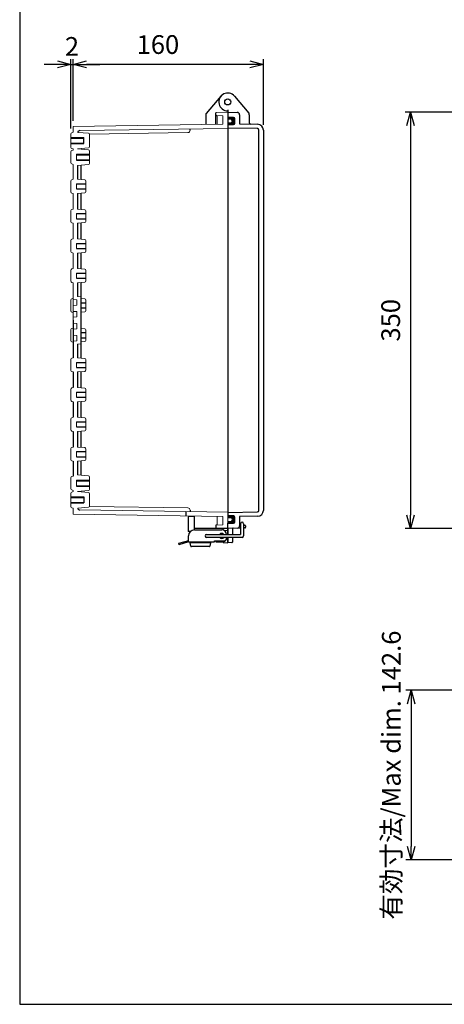
# Model space of a CAD drawing. Units: millimetres. Extents: x 0 to 3677, y 0 to 1260.
# Drawn here: x 1864 to 2221, y 0 to 828 of the extents above; entities that cross this region are included whole.
import ezdxf

# ---------------------------------------------------------------- set-up
doc = ezdxf.new("R2010")
doc.units = ezdxf.units.MM
doc.header["$LTSCALE"] = 4.5
doc.linetypes.add('AM_ISO02W050x2', pattern=[3.75, 3, -0.75])
for name, color, linetype, lineweight in [('AM_5', 3, 'Continuous', 25), ('Visible (ISO)', 7, 'Continuous', 35), ('ｶﾞｽｹｯﾄ', 5, 'Continuous', 50), ('ﾄｯﾌﾟｶﾊﾞｰ', 7, 'Continuous', 25), ('ﾎﾞﾃﾞｨｰ', 2, 'Continuous', 25), ('ﾎﾞﾃﾞｨｰ0', 2, 'AM_ISO02W050x2', 13), ('ﾗｯﾁ', 3, 'Continuous', 25), ('ﾗｯﾁ金具', 6, 'Continuous', 25)]:
    doc.layers.add(name, color=color, linetype=linetype, lineweight=lineweight)
doc.styles.get("Standard").update_dxf_attribs({"font": 'ISOCP.SHX', "bigfont": 'EXTFONT.SHX'})
doc.dimstyles.new('AM_ISO$0', dxfattribs={"dimscale": 4.5, "dimtxt": 3.5, "dimasz": 2.5, "dimexe": 1, "dimexo": 1, "dimgap": 1.5, "dimtad": 1, "dimdec": 1, "dimdsep": 46, "dimtxsty": 'Standard', "dimblk": 'OPEN30', "dimcen": 0, "dimclrd": 3, "dimclre": 3, "dimclrt": 2, "dimadec": 0, "dimazin": 2, "dimtp": 0.1, "dimtm": 0.1, "dimtfac": 0.71, "dimtmove": 0, "dimatfit": 3, "dimldrblk": 'OPEN30', "dimfxl": 0, "dimlwd": -1, "dimlwe": -1, "dimarcsym": 0})

# ---------------------------------------------------------------- blocks, each defined once
blk = doc.blocks.new('TK-A3')
blk.add_lwpolyline([(0, 0), (403, 0), (403, 280), (0, 280)], close=True)
blk = doc.blocks.new('_Open30')
at = {"color": 0, "linetype": 'ByBlock', "lineweight": -2}
for p, q in [((-1, 0.268), (0, 0)), ((0, 0), (-1, -0.268)), ((0, 0), (-1, 0))]:
    blk.add_line(p, q, dxfattribs=at)
blk = doc.blocks.new('*D137')
at = {"layer": 'AM_5', "color": 3, "transparency": 16777216}
for p, q in [((2240.84, 749.92), (2187.77, 749.92)), ((2192.27, 738.67), (2192.27, 411.17)), ((2240.84, 399.92), (2187.77, 399.92))]:
    blk.add_line(p, q, dxfattribs=at)
at = {"layer": 'Defpoints', "color": 0, "transparency": 16777216}
for p in [(2245.34, 749.92), (2192.27, 399.92), (2245.34, 399.92)]:
    blk.add_point(p, dxfattribs=at)
at = {"layer": 'AM_5', "color": 3, "transparency": 16777216, "xscale": 11.25, "yscale": 11.25, "zscale": 11.25}
for p, rotation in [((2192.27, 749.92), 90), ((2192.27, 399.92), 270)]:
    blk.add_blockref('_Open30', p, dxfattribs=dict(at, rotation=rotation))
at = {"layer": 'AM_5', "color": 2, "transparency": 16777216, "insert": (2177.64, 574.92), "char_height": 15.75, "attachment_point": 5, "rotation": 90}
blk.add_mtext('350', dxfattribs=at)
blk = doc.blocks.new('*D134')
at = {"layer": 'AM_5', "color": 3, "transparency": 16777216}
for p, q in [((1908.5, 742.42), (1908.5, 794.51)), ((2068.5, 739.18), (2068.5, 794.51)), ((2057.25, 790.01), (1919.75, 790.01))]:
    blk.add_line(p, q, dxfattribs=at)
at = {"layer": 'Defpoints', "color": 0, "transparency": 16777216}
for p in [(1908.5, 790.01), (1908.5, 737.92), (2068.5, 734.68)]:
    blk.add_point(p, dxfattribs=at)
at = {"layer": 'AM_5', "color": 3, "transparency": 16777216, "xscale": 11.25, "yscale": 11.25, "zscale": 11.25}
for p, rotation in [((1908.5, 790.01), 179.999999999987), ((2068.5, 790.01), 359.999999999987)]:
    blk.add_blockref('_Open30', p, dxfattribs=dict(at, rotation=rotation))
at = {"layer": 'AM_5', "color": 2, "transparency": 16777216, "insert": (1979.79, 804.63), "char_height": 15.75, "attachment_point": 5}
blk.add_mtext('160', dxfattribs=at)
blk = doc.blocks.new('*D135')
at = {"layer": 'AM_5', "color": 3, "transparency": 16777216}
for p, q in [((1906.5, 736.09), (1906.5, 794.51)), ((1908.5, 742.42), (1908.5, 794.51)), ((1895.25, 790.01), (1884, 790.01)), ((1906.5, 790.01), (1908.5, 790.01)), ((1919.75, 790.01), (1931, 790.01))]:
    blk.add_line(p, q, dxfattribs=at)
at = {"layer": 'Defpoints', "color": 0, "transparency": 16777216}
for p in [(1908.5, 790.01), (1908.5, 737.92), (1906.5, 731.59)]:
    blk.add_point(p, dxfattribs=at)
at = {"layer": 'AM_5', "color": 3, "transparency": 16777216, "xscale": 11.25, "yscale": 11.25, "zscale": 11.25}
for p, rotation in [((1906.5, 790.01), 359.999999999987), ((1908.5, 790.01), 179.999999999987)]:
    blk.add_blockref('_Open30', p, dxfattribs=dict(at, rotation=rotation))
at = {"layer": 'AM_5', "color": 2, "transparency": 16777216, "insert": (1907.5, 803.02), "char_height": 15.75, "attachment_point": 5}
blk.add_mtext('2', dxfattribs=at)
blk = doc.blocks.new('*D136')
at = {"layer": 'AM_5', "color": 3, "transparency": 16777216}
for p, q in [((2246.07, 263.91), (2188.27, 263.91)), ((2192.77, 252.66), (2192.77, 132.56)), ((2249.65, 121.31), (2188.27, 121.31))]:
    blk.add_line(p, q, dxfattribs=at)
at = {"layer": 'Defpoints', "color": 0, "transparency": 16777216}
for p in [(2250.57, 263.91), (2192.77, 121.31), (2254.15, 121.31)]:
    blk.add_point(p, dxfattribs=at)
at = {"layer": 'AM_5', "color": 3, "transparency": 16777216, "xscale": 11.25, "yscale": 11.25, "zscale": 11.25}
for p, rotation in [((2192.77, 263.91), 90), ((2192.77, 121.31), 270)]:
    blk.add_blockref('_Open30', p, dxfattribs=dict(at, rotation=rotation))
at = {"layer": 'AM_5', "color": 2, "transparency": 16777216, "insert": (2178.15, 192.61), "char_height": 15.75, "attachment_point": 5, "rotation": 90}
blk.add_mtext('有効寸法/Max dim. 142.6', dxfattribs=at)

msp = doc.modelspace()

# ---------------------------------------------------------------- hatches: boundary and pattern name
at = {"layer": 'ｶﾞｽｹｯﾄ'}
h = msp.add_hatch(color=256, dxfattribs=at)
edge = h.paths.add_edge_path()
edge.add_line((2038.503, 740.92), (2038.503, 739.42))
edge.add_line((2038.503, 739.42), (2043.503, 739.42))
edge.add_arc((2043.503, 740.42), 1, 270, 360)
edge.add_line((2044.503, 740.42), (2044.503, 744.42))
edge.add_arc((2043.503, 744.42), 1, 360, 450)
edge.add_line((2043.503, 745.42), (2038.503, 745.42))
edge.add_line((2038.503, 745.42), (2038.503, 743.92))
edge.add_line((2038.503, 743.92), (2041.003, 743.92))
edge.add_arc((2041.003, 742.42), 1.5, 270, 450, ccw=False)
edge.add_line((2041.003, 740.92), (2038.503, 740.92))
h = msp.add_hatch(color=256, dxfattribs=at)
edge = h.paths.add_edge_path()
edge.add_line((2038.503, 408.92), (2038.503, 410.42))
edge.add_line((2038.503, 410.42), (2043.503, 410.42))
edge.add_arc((2043.503, 409.42), 1, 360, 450, ccw=False)
edge.add_line((2044.503, 409.42), (2044.503, 405.42))
edge.add_arc((2043.503, 405.42), 1, 270, 360, ccw=False)
edge.add_line((2043.503, 404.42), (2038.503, 404.42))
edge.add_line((2038.503, 404.42), (2038.503, 405.92))
edge.add_line((2038.503, 405.92), (2041.003, 405.92))
edge.add_arc((2041.003, 407.42), 1.5, 270, 450)
edge.add_line((2041.003, 408.92), (2038.503, 408.92))

# ---------------------------------------------------------------- linework, layer by layer
at = {"color": 7, "linetype": 'Continuous', "lineweight": 0}
for p, q in [((2042.503, 742.42), (2042.503, 742.42)), ((2042.503, 742.42), (2042.503, 742.42)), ((2042.503, 407.42), (2042.503, 407.42)), ((2042.503, 407.42), (2042.503, 407.42))]:
    msp.add_line(p, q, dxfattribs=at)
at = {"layer": 'Visible (ISO)'}
msp.add_line((2010.503, 399.92), (2010.503, 399.911), dxfattribs=at)
at = {"layer": 'ﾄｯﾌﾟｶﾊﾞｰ'}
for p, q in [((2044.248, 763.24), (2056.269, 748.915)), ((2038.503, 751.92), (2038.503, 745.42)), ((2038.503, 749.92), (2046.573, 749.638)), ((2043.503, 745.42), (2038.503, 745.42)), ((2048.503, 747.639), (2048.503, 739.946)), ((2056.503, 747.676), (2056.503, 748.272)), ((2056.503, 747.676), (2056.503, 741.28)), ((2038.503, 739.42), (2043.503, 739.42)), ((2038.503, 739.42), (2038.503, 410.42)), ((2044.503, 740.42), (2044.503, 744.42)), ((2048.503, 739.946), (2063.59, 739.682)), ((2063.526, 735.983), (2038.503, 736.42)), ((2064.803, 415.156), (2064.803, 734.683)), ((2068.503, 734.683), (2068.503, 415.156)), ((2038.503, 413.42), (2063.526, 413.856)), ((2043.503, 410.42), (2038.503, 410.42)), ((2044.503, 405.42), (2044.503, 409.42)), ((2063.59, 410.157), (2048.503, 409.894)), ((2048.503, 409.894), (2048.503, 402.2)), ((2038.503, 394.92), (2038.503, 404.42)), ((2038.503, 404.42), (2043.503, 404.42)), ((2049.353, 400.298), (2038.503, 399.92)), ((2042.503, 399.576), (2042.503, 394.92)), ((2048.503, 402.77), (2049.353, 402.741)), ((2051.853, 402.653), (2053.02, 402.613)), ((2053.02, 400.426), (2051.853, 400.386)), ((2053.503, 402.113), (2053.503, 400.926)), ((2038.503, 387.92), (2038.503, 392.42)), ((2042.503, 392.42), (2042.503, 388.542)), ((2042.02, 388.042), (2038.503, 387.92))]:
    msp.add_line(p, q, dxfattribs=at)
for centre, radius, start, end in [((2038.503, 758.42), 7.5, 40, 270), ((2043.503, 744.42), 1, 0, 90), ((2046.503, 747.639), 2, 0, 88), ((2055.503, 748.272), 1, 0, 40), ((2043.503, 740.42), 1, 270, 0), ((2058.003, 741.28), 1.5, 180, 269), ((2063.503, 734.683), 5, 0, 89), ((2063.503, 734.683), 1.3, 0, 89), ((2063.503, 415.156), 1.3, 271, 0), ((2063.503, 415.156), 5, 271, 0), ((2043.503, 409.42), 1, 0, 90), ((2043.503, 405.42), 1, 270, 0), ((2046.503, 402.2), 2, 272, 0), ((2053.003, 402.113), 0.5, 0, 88), ((2053.003, 400.926), 0.5, 272, 0), ((2042.003, 388.542), 0.5, 272, 0)]:
    msp.add_arc(centre, radius, start, end, dxfattribs=at)
msp.add_open_spline([(2042.986, 400.076), (2042.978, 400.076), (2042.97, 400.075), (2042.962, 400.075), (2042.885, 400.068), (2042.81, 400.044), (2042.663, 399.954), (2042.593, 399.882), (2042.521, 399.725), (2042.503, 399.655), (2042.503, 399.576)], degree=3, knots=[-0.46738578, -0.46738578, -0.46738578, -0.46738578, -0.45111745, -0.45111745, -0.45111745, -0.29407191, -0.29407191, -0.11310458, -0.11310458, 0, 0, 0, 0], dxfattribs=at)
at = {"layer": 'ﾎﾞﾃﾞｨｰ'}
for p, q in [((2032.758, 763.24), (2020.503, 748.636)), ((2020.503, 739.606), (2020.503, 748.636)), ((2028.503, 739.746), (2028.503, 749.09)), ((2038.503, 749.92), (2038.503, 724.173)), ((1906.503, 728.42), (1917.503, 728.42)), ((1917.503, 723.42), (1917.503, 728.42)), ((2006.851, 734.615), (2006.851, 735.734)), ((1906.503, 728.07), (1917.503, 728.07)), ((1906.503, 723.77), (1917.503, 723.77)), ((1906.503, 723.42), (1917.503, 723.42)), ((1911.203, 714.42), (1922.203, 714.42)), ((1911.203, 714.07), (1922.203, 714.07)), ((1912.203, 718.95), (1912.203, 718.889)), ((1915.203, 718.627), (1915.203, 719.212)), ((1911.203, 709.77), (1922.203, 709.77)), ((1911.203, 709.42), (1922.203, 709.42)), ((1912.203, 704.95), (1912.203, 693.393)), ((1915.203, 693.131), (1915.203, 705.212)), ((1911.203, 689.57), (1919.203, 689.57)), ((1911.203, 685.27), (1919.203, 685.27)), ((1912.203, 681.446), (1912.203, 668.393)), ((1915.203, 668.131), (1915.203, 681.708)), ((1911.203, 664.57), (1919.203, 664.57)), ((1911.203, 660.27), (1919.203, 660.27)), ((1912.203, 656.446), (1912.203, 643.393)), ((1915.203, 643.131), (1915.203, 656.708)), ((1911.203, 639.57), (1919.203, 639.57)), ((1911.203, 635.27), (1919.203, 635.27)), ((1912.203, 631.446), (1912.203, 618.393)), ((1915.203, 618.131), (1915.203, 631.708)), ((1911.203, 614.57), (1919.203, 614.57)), ((1911.203, 610.27), (1919.203, 610.27)), ((1912.203, 606.446), (1912.203, 594.923)), ((1915.203, 543.131), (1915.203, 606.708)), ((1915.203, 589.57), (1919.203, 589.57)), ((1915.203, 585.27), (1919.203, 585.27)), ((1908.503, 574.92), (1908.503, 543.392)), ((1915.203, 564.57), (1919.203, 564.57)), ((1912.203, 554.916), (1912.203, 543.393)), ((1915.203, 560.27), (1919.203, 560.27)), ((1911.203, 539.57), (1919.203, 539.57)), ((1908.503, 531.447), (1908.503, 518.392)), ((1911.203, 535.27), (1919.203, 535.27)), ((1912.203, 531.446), (1912.203, 518.393)), ((1915.203, 518.131), (1915.203, 531.708)), ((1911.203, 514.57), (1919.203, 514.57)), ((1908.503, 506.447), (1908.503, 493.392)), ((1911.203, 510.27), (1919.203, 510.27)), ((1912.203, 506.446), (1912.203, 493.393)), ((1915.203, 493.131), (1915.203, 506.708)), ((1911.203, 489.57), (1919.203, 489.57)), ((1908.503, 481.447), (1908.503, 468.392)), ((1911.203, 485.27), (1919.203, 485.27)), ((1912.203, 481.446), (1912.203, 468.393)), ((1915.203, 468.131), (1915.203, 481.708)), ((1911.203, 464.57), (1919.203, 464.57)), ((1908.503, 456.447), (1908.503, 443.892)), ((1911.203, 460.27), (1919.203, 460.27)), ((1912.203, 456.446), (1912.203, 444.889)), ((1915.203, 444.627), (1915.203, 456.708)), ((1911.203, 440.42), (1922.203, 440.42)), ((1911.203, 440.07), (1922.203, 440.07)), ((1911.203, 435.77), (1922.203, 435.77)), ((1911.203, 435.42), (1922.203, 435.42)), ((1912.203, 430.95), (1912.203, 430.889)), ((1915.203, 430.627), (1915.203, 431.212)), ((1906.503, 426.42), (1917.503, 426.42)), ((1906.503, 426.07), (1917.503, 426.07)), ((1917.503, 426.42), (1917.503, 421.42)), ((1906.503, 421.77), (1917.503, 421.77)), ((1906.503, 421.42), (1917.503, 421.42)), ((2003.349, 414.158), (2003.349, 410.956)), ((2006.851, 415.224), (2006.851, 414.105)), ((2010.503, 398.67), (2010.503, 410.357)), ((2038.503, 399.92), (2010.503, 399.92)), ((2028.503, 402.276), (2028.503, 400.749)), ((2034.503, 399.92), (2034.503, 398.543)), ((2038.503, 399.92), (2038.503, 394.92)), ((2038.503, 392.42), (2038.503, 387.92)), ((2034.503, 388.771), (2034.503, 388.542)), ((2034.986, 388.042), (2038.503, 387.92))]:
    msp.add_line(p, q, dxfattribs=at)
at = {"layer": 'ﾎﾞﾃﾞｨｰ', "lineweight": 0}
for p, q in [((2038.503, 749.92), (2028.983, 749.587)), ((2034.503, 746.873), (2028.983, 747.066)), ((2029.503, 747.048), (2029.503, 739.763)), ((2034.503, 746.873), (2034.503, 739.85)), ((2038.503, 750.92), (2038.503, 574.92)), ((2038.503, 749.92), (2038.503, 724.173)), ((2034.503, 739.85), (1908.503, 737.92)), ((1908.503, 732.887), (1908.503, 737.92)), ((2041.003, 743.92), (2038.503, 743.92)), ((2041.003, 740.92), (2038.503, 740.92)), ((1906.503, 720.251), (1906.503, 731.588)), ((1908.503, 732.887), (1907.241, 732.549)), ((1921.295, 732.094), (1912.285, 732.882)), ((2038.503, 736.22), (1914.172, 734.314)), ((2004.896, 732.625), (1922.17, 731.357)), ((1922.203, 720.737), (1922.203, 731.102)), ((1906.503, 716.593), (1906.503, 711.92)), ((1906.503, 707.246), (1906.503, 711.92)), ((1908.503, 718.952), (1907.241, 719.29)), ((1907.241, 717.554), (1908.503, 717.892)), ((1908.503, 717.892), (1908.503, 718.952)), ((1911.203, 709.42), (1911.203, 714.42)), ((1921.295, 719.745), (1912.203, 718.95)), ((1921.295, 718.094), (1912.203, 718.889)), ((1922.203, 706.737), (1922.203, 717.102)), ((1907.241, 706.285), (1908.503, 705.947)), ((1908.503, 693.392), (1908.503, 705.947)), ((1921.295, 705.745), (1912.203, 704.95)), ((1906.503, 692.093), (1906.503, 687.42)), ((1906.503, 682.746), (1906.503, 687.42)), ((1907.241, 693.054), (1908.503, 693.392)), ((1911.203, 685.27), (1911.203, 689.57)), ((1918.29, 692.861), (1912.203, 693.393)), ((1919.203, 682.975), (1919.203, 691.864)), ((1907.241, 681.785), (1908.503, 681.447)), ((1908.503, 668.392), (1908.503, 681.447)), ((1918.29, 681.978), (1912.203, 681.446)), ((1906.503, 667.093), (1906.503, 662.42)), ((1906.503, 657.746), (1906.503, 662.42)), ((1907.241, 668.054), (1908.503, 668.392)), ((1911.203, 660.27), (1911.203, 664.57)), ((1918.29, 667.861), (1912.203, 668.393)), ((1919.203, 657.975), (1919.203, 666.864)), ((1907.241, 656.785), (1908.503, 656.447)), ((1908.503, 643.392), (1908.503, 656.447)), ((1918.29, 656.978), (1912.203, 656.446)), ((1906.503, 642.093), (1906.503, 637.42)), ((1906.503, 632.746), (1906.503, 637.42)), ((1907.241, 643.054), (1908.503, 643.392)), ((1911.203, 635.27), (1911.203, 639.57)), ((1918.29, 642.861), (1912.203, 643.393)), ((1919.203, 632.975), (1919.203, 641.864)), ((1907.241, 631.785), (1908.503, 631.447)), ((1908.503, 618.392), (1908.503, 631.447)), ((1918.29, 631.978), (1912.203, 631.446)), ((1906.503, 617.093), (1906.503, 612.42)), ((1906.503, 607.746), (1906.503, 612.42)), ((1907.241, 618.054), (1908.503, 618.392)), ((1911.203, 610.27), (1911.203, 614.57)), ((1918.29, 617.861), (1912.203, 618.393)), ((1919.203, 607.975), (1919.203, 616.864)), ((1907.241, 606.785), (1908.503, 606.447)), ((1908.503, 574.92), (1908.503, 606.447)), ((1918.29, 606.978), (1912.203, 606.446)), ((1906.503, 592.093), (1906.503, 587.42)), ((1907.241, 593.054), (1908.503, 593.392)), ((1911.493, 592.157), (1908.503, 592.419)), ((1911.493, 587.682), (1908.503, 587.42)), ((1911.493, 587.682), (1911.493, 592.157)), ((1915.203, 594.661), (1912.203, 594.923)), ((1918.29, 592.861), (1915.203, 593.131)), ((1919.203, 591.864), (1919.203, 582.975)), ((1906.503, 582.746), (1906.503, 587.42)), ((1907.241, 581.785), (1908.503, 581.447)), ((1911.493, 582.157), (1908.503, 582.419)), ((1911.493, 577.682), (1911.493, 582.157)), ((1918.29, 581.978), (1915.203, 581.708)), ((1911.493, 577.682), (1908.503, 577.42)), ((1911.493, 572.157), (1908.503, 572.419)), ((1911.493, 572.157), (1911.493, 567.682)), ((2038.503, 399.92), (2038.503, 574.92)), ((1906.503, 567.093), (1906.503, 562.42)), ((1907.241, 568.054), (1908.503, 568.392)), ((1911.493, 567.682), (1908.503, 567.42)), ((1918.29, 567.861), (1915.203, 568.131)), ((1919.203, 557.975), (1919.203, 566.864)), ((1906.503, 557.746), (1906.503, 562.42)), ((1907.241, 556.785), (1908.503, 556.447)), ((1911.493, 562.157), (1908.503, 562.419)), ((1911.493, 557.682), (1908.503, 557.42)), ((1911.493, 557.682), (1911.493, 562.157)), ((1915.203, 555.178), (1912.203, 554.916)), ((1918.29, 556.978), (1915.203, 556.708)), ((1906.503, 542.093), (1906.503, 537.42)), ((1907.241, 543.054), (1908.503, 543.392)), ((1911.203, 539.57), (1911.203, 535.27)), ((1918.29, 542.861), (1912.203, 543.393)), ((1919.203, 532.975), (1919.203, 541.864)), ((1906.503, 532.746), (1906.503, 537.42)), ((1907.241, 531.785), (1908.503, 531.447)), ((1918.29, 531.978), (1912.203, 531.446)), ((1906.503, 517.093), (1906.503, 512.42)), ((1907.241, 518.054), (1908.503, 518.392)), ((1911.203, 514.57), (1911.203, 510.27)), ((1918.29, 517.861), (1912.203, 518.393)), ((1919.203, 507.975), (1919.203, 516.864)), ((1906.503, 507.746), (1906.503, 512.42)), ((1907.241, 506.785), (1908.503, 506.447)), ((1918.29, 506.978), (1912.203, 506.446)), ((1906.503, 492.093), (1906.503, 487.42)), ((1907.241, 493.054), (1908.503, 493.392)), ((1911.203, 489.57), (1911.203, 485.27)), ((1918.29, 492.861), (1912.203, 493.393)), ((1919.203, 482.975), (1919.203, 491.864)), ((1906.503, 482.746), (1906.503, 487.42)), ((1907.241, 481.785), (1908.503, 481.447)), ((1918.29, 481.978), (1912.203, 481.446)), ((1906.503, 467.093), (1906.503, 462.42)), ((1907.241, 468.054), (1908.503, 468.392)), ((1911.203, 464.57), (1911.203, 460.27)), ((1918.29, 467.861), (1912.203, 468.393)), ((1919.203, 457.975), (1919.203, 466.864)), ((1906.503, 457.746), (1906.503, 462.42)), ((1907.241, 456.785), (1908.503, 456.447)), ((1918.29, 456.978), (1912.203, 456.446)), ((1906.503, 442.593), (1906.503, 437.92)), ((1907.241, 443.554), (1908.503, 443.892)), ((1911.203, 440.42), (1911.203, 435.42)), ((1921.295, 444.094), (1912.203, 444.889)), ((1922.203, 443.102), (1922.203, 432.737)), ((1906.503, 433.246), (1906.503, 437.92)), ((1907.241, 432.285), (1908.503, 431.947)), ((1908.503, 430.887), (1907.241, 430.549)), ((1908.503, 431.947), (1908.503, 430.887)), ((1921.295, 431.745), (1912.203, 430.95)), ((1921.295, 430.094), (1912.203, 430.889)), ((1906.503, 429.588), (1906.503, 418.251)), ((1922.203, 429.102), (1922.203, 418.737)), ((1908.503, 416.952), (1907.241, 417.29)), ((1908.503, 416.952), (1908.503, 411.92)), ((1921.295, 417.745), (1912.285, 416.957)), ((2038.503, 413.62), (1914.172, 415.525)), ((2004.896, 417.214), (1922.17, 418.482)), ((2034.503, 409.989), (1908.503, 411.92)), ((2029.503, 402.791), (2029.503, 410.076)), ((2034.503, 402.966), (2034.503, 409.989)), ((2041.003, 408.92), (2038.503, 408.92)), ((2041.003, 405.92), (2038.503, 405.92)), ((2034.503, 402.966), (2028.983, 402.773)), ((2038.503, 399.92), (2028.983, 400.252)), ((2038.503, 399.92), (2038.503, 405.42))]:
    msp.add_line(p, q, dxfattribs=at)
at = {"layer": 'ﾎﾞﾃﾞｨｰ'}
msp.add_circle((2038.503, 758.42), 2.5, dxfattribs=at)
at = {"layer": 'ﾎﾞﾃﾞｨｰ', "lineweight": 0}
for centre, radius, start, end in [((2029.001, 749.09), 0.498, 92, 180), ((1907.498, 731.588), 0.995, 105, 180), ((1921.208, 731.102), 0.995, 0, 85), ((2004.861, 734.615), 1.99, 271, 360), ((1907.498, 720.251), 0.995, 180, 255), ((1921.208, 720.737), 0.995, 275, 0), ((1907.498, 716.593), 0.995, 105, 180), ((1921.208, 717.102), 0.995, 0, 85), ((1907.498, 707.246), 0.995, 180, 255), ((1921.208, 706.737), 0.995, 275, 0), ((1907.498, 692.093), 0.995, 105, 180), ((1918.203, 691.864), 1, 0, 85), ((1907.498, 682.746), 0.995, 180, 255), ((1918.203, 682.975), 1, 275, 0), ((1907.498, 667.093), 0.995, 105, 180), ((1918.203, 666.864), 1, 0, 85), ((1907.498, 657.746), 0.995, 180, 255), ((1918.203, 657.975), 1, 275, 0), ((1907.498, 642.093), 0.995, 105, 180), ((1918.203, 641.864), 1, 0, 85), ((1907.498, 632.746), 0.995, 180, 255), ((1918.203, 632.975), 1, 275, 0), ((1907.498, 617.093), 0.995, 105, 180), ((1918.203, 616.864), 1, 0, 85), ((1907.498, 607.746), 0.995, 180, 255), ((1918.203, 607.975), 1, 275, 0), ((1907.498, 592.093), 0.995, 105, 180), ((1918.203, 591.864), 1, 0, 85), ((1907.498, 582.746), 0.995, 180, 255), ((1918.203, 582.975), 1, 275, 0), ((1907.498, 567.093), 0.995, 105, 180), ((1918.203, 566.864), 1, 0, 85), ((1907.498, 557.746), 0.995, 180, 255), ((1918.203, 557.975), 1, 275, 0), ((1907.498, 542.093), 0.995, 105, 180), ((1918.203, 541.864), 1, 0, 85), ((1907.498, 532.746), 0.995, 180, 255), ((1918.203, 532.975), 1, 275, 0), ((1907.498, 517.093), 0.995, 105, 180), ((1918.203, 516.864), 1, 0, 85), ((1907.498, 507.746), 0.995, 180, 255), ((1918.203, 507.975), 1, 275, 0), ((1907.498, 492.093), 0.995, 105, 180), ((1918.203, 491.864), 1, 0, 85), ((1907.498, 482.746), 0.995, 180, 255), ((1918.203, 482.975), 1, 275, 0), ((1907.498, 467.093), 0.995, 105, 180), ((1918.203, 466.864), 1, 0, 85), ((1907.498, 457.746), 0.995, 180, 255), ((1918.203, 457.975), 1, 275, 0), ((1907.498, 442.593), 0.995, 105, 180), ((1921.208, 443.102), 0.995, 0, 85), ((1907.498, 433.246), 0.995, 180, 255), ((1907.498, 429.588), 0.995, 105, 180), ((1921.208, 432.737), 0.995, 275, 0), ((1921.208, 429.102), 0.995, 0, 85), ((1907.498, 418.251), 0.995, 180, 255), ((1921.208, 418.737), 0.995, 275, 0), ((2004.861, 415.224), 1.99, 360, 89), ((2003.877, 410.987), 0.529, 183.414037, 267.593712)]:
    msp.add_arc(centre, radius, start, end, dxfattribs=at)
at = {"layer": 'ﾎﾞﾃﾞｨｰ'}
for centre, radius, start, end in [((2029.001, 747.563), 0.498, 180, 268), ((2041.003, 742.42), 1.5, 270, 90), ((1914.203, 732.315), 2, 90.877886, 163.522406), ((1914.203, 417.524), 2, 196.477594, 269.122114), ((2041.003, 407.42), 1.5, 270, 90), ((2035.003, 388.542), 0.5, 180, 268)]:
    msp.add_arc(centre, radius, start, end, dxfattribs=at)
msp.add_ellipse((2029.001, 402.276), major_axis=(0.352, -0.352), ratio=1, start_param=2.3911011, end_param=3.9269908, dxfattribs=at)
at = {"layer": 'ﾎﾞﾃﾞｨｰ', "lineweight": 0}
msp.add_ellipse((2029.001, 400.749), major_axis=(0.352, 0.352), ratio=1, start_param=2.3561945, end_param=3.8920842, dxfattribs=at)
at = {"layer": 'ﾎﾞﾃﾞｨｰ0'}
for p, q in [((2038.503, 398.17), (2035.44, 398.17)), ((2038.503, 392.17), (2038.273, 392.17))]:
    msp.add_line(p, q, dxfattribs=at)
at = {"layer": 'ﾗｯﾁ'}
for p, q in [((2005.353, 409.62), (2005.353, 397.72)), ((2010.503, 409.92), (2005.653, 409.92)), ((2007.196, 397.42), (2005.653, 397.42)), ((2028.503, 389.67), (2028.503, 388.67)), ((2028.503, 388.67), (2033.503, 388.67))]:
    msp.add_line(p, q, dxfattribs=at)
for centre, radius, start, end in [((2005.653, 409.62), 0.3, 90, 180), ((2005.653, 397.72), 0.3, 180, 270), ((2033.503, 393.67), 5, 270, 345.522488)]:
    msp.add_arc(centre, radius, start, end, dxfattribs=at)
at = {"layer": 'ﾗｯﾁ金具'}
for p, q in [((2010.503, 398.67), (2033.503, 398.67)), ((2049.353, 403.946), (2049.353, 394.92)), ((2051.853, 403.946), (2051.853, 393.67)), ((2005.503, 389.67), (1997.003, 387.17)), ((2005.503, 389.67), (2005.503, 393.67)), ((2020.753, 394.92), (2049.353, 394.92)), ((2050.603, 392.42), (2020.753, 392.42)), ((2027.503, 389.67), (2035.503, 389.67)), ((2027.503, 388.67), (2027.503, 389.67)), ((2037.503, 392.42), (2037.503, 391.67)), ((1997.003, 387.17), (1997.274, 386.249)), ((2005.503, 388.67), (1997.274, 386.249)), ((2005.503, 388.67), (2027.503, 388.67)), ((2007.003, 387.97), (2007.003, 388.67)), ((2024.003, 387.97), (2007.003, 387.97)), ((2007.433, 385.096), (2007.003, 387.97)), ((2023.079, 384.67), (2007.927, 384.67)), ((2024.003, 387.97), (2023.574, 385.096)), ((2024.003, 388.67), (2024.003, 387.97))]:
    msp.add_line(p, q, dxfattribs=at)
for centre, radius, start, end in [((2010.503, 393.67), 5, 90, 180), ((2033.503, 394.67), 4, 3.583322, 90), ((2050.603, 403.946), 1.25, 0, 180), ((2020.753, 393.67), 1.25, 90, 270), ((2033.503, 393.67), 2.15, 35.548744, 144.451256), ((2033.503, 393.67), 2.15, 215.548744, 324.451256), ((2035.503, 391.67), 2, 270, 0), ((2050.603, 393.67), 1.25, 270, 0), ((2007.927, 385.17), 0.5, 188.5, 270), ((2023.079, 385.17), 0.5, 270, 351.5)]:
    msp.add_arc(centre, radius, start, end, dxfattribs=at)

# ---------------------------------------------------------------- block references
at = {"lineweight": 0, "xscale": 4.5, "yscale": 4.5, "zscale": 4.5}
msp.add_blockref('TK-A3', (1863.5, 0), dxfattribs=at)

# ---------------------------------------------------------------- dimensions: what is measured, and where the dimension line sits
at = {"layer": 'AM_5'}
for base, p1, p2, angle, override, picture, middle in [((1908.503, 790.01), (1906.503, 731.588), (1908.503, 737.92), 180, {"dimdec": 2, "dimtix": 1, "dimtmove": 2}, '*D135', (1907.503, 803.024)), ((1908.503, 790.01), (2068.503, 734.683), (1908.503, 737.92), 180, {"dimdec": 2, "dimtix": 1}, '*D134', (1979.793, 790.01)), ((2192.269, 399.92), (2245.337, 749.92), (2245.337, 399.92), 90, {"dimdec": 2}, '*D137', (2192.269, 574.92))]:
    dim = msp.add_linear_dim(base=base, p1=p1, p2=p2, angle=angle, dimstyle='AM_ISO$0', override=override, dxfattribs=at)
    dim.commit()
    dim.dimension.update_dxf_attribs({"geometry": picture, "text_midpoint": middle, "dimtype": 160})
dim = msp.add_linear_dim(base=(2192.773, 121.313), p1=(2250.573, 263.913), p2=(2254.154, 121.313), angle=90, text='有効寸法/Max dim. <>', dimstyle='AM_ISO$0', override={"dimdec": 2, "dimpost": ''}, dxfattribs=at)
dim.commit()
dim.dimension.update_dxf_attribs({"geometry": '*D136', "text_midpoint": (2192.773, 192.613), "dimtype": 160})

doc.saveas('drawing.dxf')
